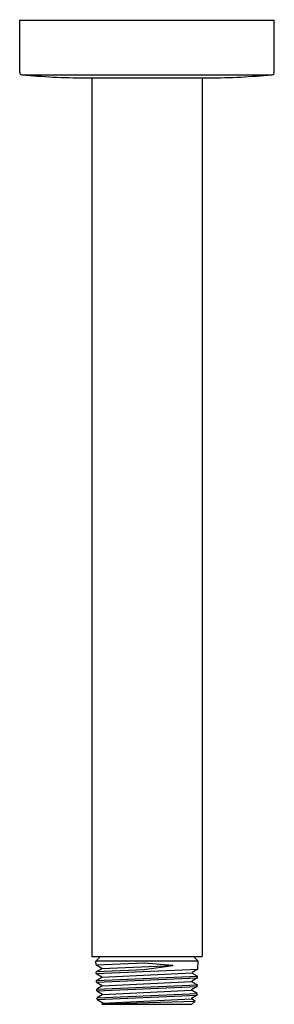
# Model space of a CAD drawing. Units: inches. Extents: x 254.45 to 256.54, y 10.92 to 19.
import ezdxf

# ---------------------------------------------------------------- set-up
doc = ezdxf.new("R2010")
doc.units = ezdxf.units.IN
doc.header["$LTSCALE"] = 0.64311
doc.header["$MEASUREMENT"] = 0
doc.layers.get('0').update_dxf_attribs({"color": 255, "linetype": 'CONTINUOUS'})
doc.layers.get('Defpoints').update_dxf_attribs({"linetype": 'CONTINUOUS'})
doc.styles.get("Standard").update_dxf_attribs({"font": 'txt', "width": 0.8})

msp = doc.modelspace()

# ---------------------------------------------------------------- linework, layer by layer
for p, q in [((254.4498, 18.9936), (256.5364, 18.9936)), ((254.4498, 18.5666), (254.4498, 18.9936)), ((256.5364, 18.5666), (256.5364, 18.9936)), ((254.4676, 18.547), (256.5186, 18.547)), ((254.9836, 18.5211), (256.0026, 18.5211)), ((255.0403, 18.5211), (255.0403, 11.3164)), ((255.9458, 18.5211), (255.9458, 11.3164)), ((255.0403, 11.3164), (255.9458, 11.3164)), ((255.0743, 11.2781), (255.1114, 11.3164)), ((255.9119, 11.2781), (255.8747, 11.3164)), ((255.0753, 11.2472), (255.0743, 11.2781)), ((255.9119, 11.2781), (255.0743, 11.2781)), ((255.0753, 11.2472), (255.469, 11.2646)), ((255.0753, 11.2472), (255.1218, 11.2203)), ((255.1218, 11.2181), (255.7038, 11.2418)), ((255.469, 11.2646), (255.7042, 11.2443)), ((255.7034, 11.2393), (255.4691, 11.2068)), ((255.7042, 11.2443), (255.7034, 11.2393)), ((255.9098, 11.2113), (255.9119, 11.2781)), ((255.1218, 11.2159), (255.0771, 11.1897)), ((255.4691, 11.2068), (255.0771, 11.1897)), ((255.0775, 11.1762), (255.0771, 11.1897)), ((255.0775, 11.1762), (255.9098, 11.2113)), ((255.0775, 11.1762), (255.1241, 11.1493)), ((255.0793, 11.1187), (255.908, 11.1542)), ((255.1241, 11.1449), (255.0793, 11.1187)), ((255.1218, 11.2203), (255.1218, 11.2159)), ((255.1241, 11.1471), (255.8632, 11.1825)), ((255.1241, 11.1493), (255.1241, 11.1449)), ((255.9098, 11.2113), (255.8632, 11.1848)), ((255.8632, 11.1848), (255.8632, 11.1801)), ((255.8632, 11.1801), (255.908, 11.1542)), ((255.9076, 11.141), (255.908, 11.1542)), ((255.0797, 11.1055), (255.0793, 11.1187)), ((255.0797, 11.1055), (255.9076, 11.141)), ((255.0797, 11.1055), (255.1263, 11.0783)), ((255.0815, 11.0477), (255.9058, 11.0832)), ((255.1263, 11.0739), (255.0815, 11.0477)), ((255.0819, 11.034), (255.9054, 11.0697)), ((255.1263, 11.0761), (255.861, 11.1116)), ((255.1263, 11.0783), (255.1263, 11.0739)), ((255.9052, 11.0697), (255.8588, 11.0428)), ((255.9076, 11.141), (255.861, 11.1138)), ((255.861, 11.1138), (255.861, 11.1094)), ((255.861, 11.1094), (255.9058, 11.0832)), ((255.9054, 11.0697), (255.9058, 11.0832)), ((255.0819, 11.034), (255.0815, 11.0477)), ((255.0819, 11.034), (255.1285, 11.0073)), ((255.0837, 10.9767), (255.9036, 11.0122)), ((255.1285, 11.0029), (255.0837, 10.9767)), ((255.0841, 10.9631), (255.9032, 10.9982)), ((255.1285, 11.0051), (255.8588, 11.0406)), ((255.1285, 11.0073), (255.1285, 11.0029)), ((255.9032, 10.9982), (255.8566, 10.9715)), ((255.8588, 11.0428), (255.8588, 11.0384)), ((255.9036, 11.0122), (255.8588, 11.0384)), ((255.9032, 10.9982), (255.9036, 11.0122)), ((255.0841, 10.9631), (255.0837, 10.9767)), ((255.0841, 10.9631), (255.1307, 10.9363)), ((255.1219, 10.9265), (255.8872, 10.9487)), ((255.1307, 10.9319), (255.1219, 10.9265)), ((255.1247, 10.9238), (255.1219, 10.9265)), ((255.1247, 10.9238), (255.8615, 10.9238)), ((255.1307, 10.9341), (255.8566, 10.9695)), ((255.1307, 10.9363), (255.1307, 10.9319)), ((255.8566, 10.9715), (255.8566, 10.9674)), ((255.8872, 10.9487), (255.8566, 10.9674)), ((255.8615, 10.9238), (255.8872, 10.9487))]:
    msp.add_line(p, q)
for centre, radius, start, end in [((254.4695, 18.5666), 0.0197, 180, 264.55212), ((255.012, 24.2547), 5.7337, 264.55212, 269.71655), ((255.9742, 24.2547), 5.7337, 270.28345, 275.44788), ((256.5167, 18.5666), 0.0197, 275.44788, 0)]:
    msp.add_arc(centre, radius, start, end)

# ---------------------------------------------------------------- texts
at = {"layer": 'Defpoints'}
for tag, p, s in [('TRADENAME', (255.4924, 18.9955), ''), ('MODELNUMBER', (255.4924, 18.9972), 'P33009-00'), ('PRODUCT', (255.4924, 18.9938), 'SHOWER ARM')]:
    msp.add_attdef(tag, p, s, height=0.001, dxfattribs=at)

doc.saveas('drawing.dxf')
